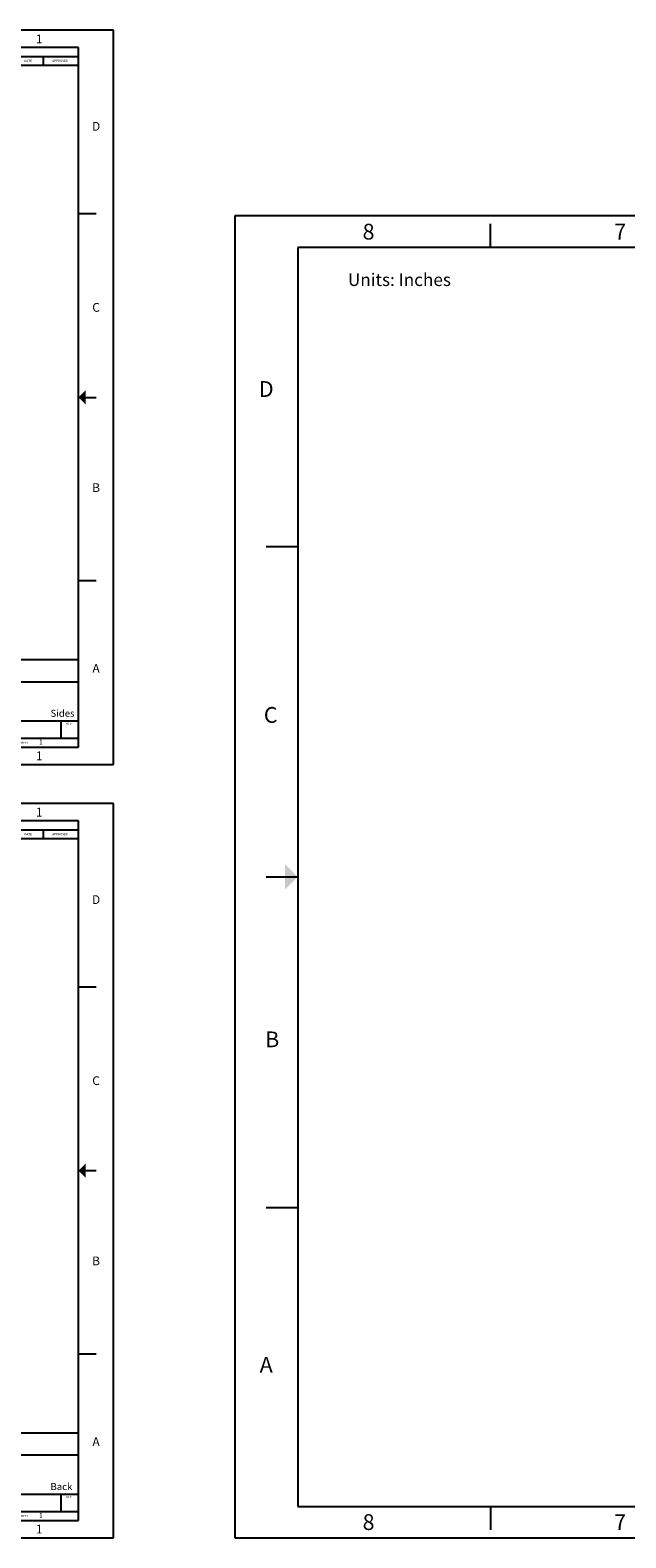
# Model space of a CAD drawing. Units: inches. Extents: x 25.3 to 119.8, y 5.2 to 93.8.
# Drawn here: x 55.4 to 72.5, y 5.2 to 48.3 of the extents above; entities that cross this region are included whole.
import ezdxf
from ezdxf.enums import TextEntityAlignment as Align

# ---------------------------------------------------------------- set-up
doc = ezdxf.new("R2010")
doc.units = ezdxf.units.IN
doc.header["$MEASUREMENT"] = 0
doc.layers.add('Title Block', color=7, linetype='Continuous')
doc.styles.add('Roman', font='romans')
doc.styles.get("Standard").update_dxf_attribs({"font": 'arial.ttf'})

# ---------------------------------------------------------------- blocks, each defined once
blk = doc.blocks.new('ANSI D title block')
at = {"layer": 'Title Block'}
for p, q in [((32.5, 21), (0, 21)), ((0, 21), (0, 0)), ((4.062, 20.5), (4.062, 20.875)), ((8.125, 20.5), (8.125, 20.875)), ((12.188, 20.5), (12.188, 20.875)), ((16.25, 20.5), (16.25, 20.875)), ((20.312, 20.5), (20.312, 20.875)), ((24.375, 20.5), (24.375, 20.875)), ((28.438, 20.5), (28.438, 20.875)), ((32.5, 0), (32.5, 21)), ((32.5, 20.5), (32.5, 20.875)), ((31.5, 20.5), (1, 20.5)), ((1, 20.5), (1, 0.5)), ((24.5, 19.453), (24.5, 20.5)), ((31.5, 0.5), (31.5, 20.5)), ((24.5, 20.25), (31.5, 20.25)), ((25, 20), (25, 20.25)), ((25.38, 20), (25.38, 20.25)), ((29.62, 20), (29.62, 20.25)), ((30.5, 20), (30.5, 20.25)), ((24.5, 20), (31.5, 20)), ((0.5, 15.75), (1, 15.75)), ((32, 15.75), (31.5, 15.75)), ((0.5, 10.5), (1, 10.5)), ((31.5, 10.5), (32, 10.5)), ((0.5, 5.25), (1, 5.25)), ((32, 5.25), (31.5, 5.25)), ((23.88, 3), (31.5, 3)), ((23.88, 0.5), (23.88, 3)), ((26.38, 0.5), (26.38, 3)), ((26.38, 2.37), (31.5, 2.37)), ((23.88, 1.25), (31.5, 1.25)), ((26.76, 0.75), (26.76, 1.25)), ((28.01, 0.75), (28.01, 1.25)), ((31, 0.75), (31, 1.25)), ((23.88, 0.875), (26.38, 0.875)), ((26.38, 0.75), (31.5, 0.75)), ((27.37, 0.5), (27.37, 0.75)), ((29.75, 0.5), (29.75, 0.75)), ((1, 0.5), (31.5, 0.5)), ((4.062, 0.5), (4.062, 0.125)), ((8.125, 0.5), (8.125, 0.125)), ((12.188, 0.5), (12.188, 0.125)), ((16.25, 0.125), (16.25, 0.5)), ((20.312, 0.5), (20.312, 0.125)), ((24.375, 0.5), (24.375, 0.125)), ((28.438, 0.5), (28.438, 0.125)), ((32.5, 0.125), (32.5, 0.5)), ((0, 0), (32.5, 0))]:
    blk.add_line(p, q, dxfattribs=at)
at = {"layer": 'Title Block', "const_width": 0.02}
for points in [[(16.25, 20.9), (16.25, 20.7)], [(0.6, 10.5), (0.8, 10.5)], [(0.6, 10.5), (0.6, 10.5)], [(31.9, 10.5), (31.9, 10.5)], [(16.25, 0.1), (16.25, 0.3)]]:
    blk.add_lwpolyline(points, dxfattribs=at)
at = {"layer": 'Title Block'}
for points in [[(16.05, 20.7), (16.45, 20.7), (16.25, 20.5)], [(0.8, 10.3), (0.8, 10.7), (1, 10.5)], [(31.7, 10.3), (31.7, 10.7), (31.5, 10.5)], [(16.05, 0.3), (16.45, 0.3), (16.25, 0.5)]]:
    blk.add_solid(points, dxfattribs=at)
at = {"color": 0, "style": 'Roman', "flags": 8}
for tag, p in [('FNAME', (-0.05, 6)), ('REVDATE', (-0.05, 3)), ('USER', (-0.05, 0))]:
    blk.add_attdef(tag, p, '', height=0.15, rotation=90, dxfattribs=at)
at = {"layer": 'Title Block', "style": 'Roman'}
for s, p in [('8', (2.125, 20.75)), ('7', (6.119, 20.75)), ('6', (10.125, 20.75)), ('5', (14.369, 20.75)), ('4', (18.125, 20.75)), ('3', (22.369, 20.75)), ('2', (26.369, 20.75)), ('1', (30.375, 20.75)), ('D', (0.5, 18.25)), ('D', (32, 18.25)), ('C', (0.571, 13.073)), ('C', (32, 13.073)), ('B', (0.595, 7.919)), ('B', (32, 7.919)), ('A', (0.5, 2.75)), ('A', (32, 2.75)), ('8', (2.125, 0.25)), ('7', (6.119, 0.25)), ('6', (10.125, 0.25)), ('5', (14.369, 0.25)), ('4', (18.125, 0.25)), ('3', (22.369, 0.25)), ('2', (26.369, 0.25)), ('1', (30.375, 0.25))]:
    blk.add_text(s, height=0.25, dxfattribs=at).set_placement(p, align=Align.MIDDLE_CENTER)
for s, p in [('REVISIONS', (28.075, 20.332)), ('ZONE', (24.609, 20.09)), ('REV', (25.08, 20.09)), ('DESCRIPTION', (27.246, 20.09)), ('DATE', (29.948, 20.09)), ('APPROVED', (30.748, 20.09)), ('SIZE', (26.468, 1.136)), ('FSCM NO.', (26.829, 1.136)), ('DWG NO.', (28.081, 1.136)), ('REV', (31.14, 1.136)), ('SCALE', (26.432, 0.593)), ('SHEET', (29.803, 0.593))]:
    blk.add_text(s, height=0.065, dxfattribs=at).set_placement(p)

msp = doc.modelspace()

# ---------------------------------------------------------------- block references
at = {"layer": 'Title Block'}
for p in [(25.32216, 27.32393), (25.32216, 5.21181)]:
    msp.add_blockref('ANSI D title block', p, dxfattribs=at)
at = {"layer": 'Title Block', "xscale": 1.8, "yscale": 1.8, "zscale": 1.8}
msp.add_blockref('ANSI D title block', (61.2845, 5.21181), dxfattribs=at)

# ---------------------------------------------------------------- texts
at = {"attachment_point": 1}
for s, width, insert, char_height in [('Units: Inches', 4.8627686, (64.51885, 41.3677), 0.36), ('Sides', 1.25, (56.01997, 28.88991), 0.2), ('1', 1.3493326, (55.68885, 28.03939), 0.15), ('Back', 1.25, (56.01997, 6.7778), 0.2), ('1', 1.3493326, (55.68885, 5.92727), 0.15)]:
    msp.add_mtext_dynamic_manual_height_columns(s, width=width, gutter_width=1, heights=[0], dxfattribs=dict(at, insert=insert, char_height=char_height))

doc.saveas('drawing.dxf')
